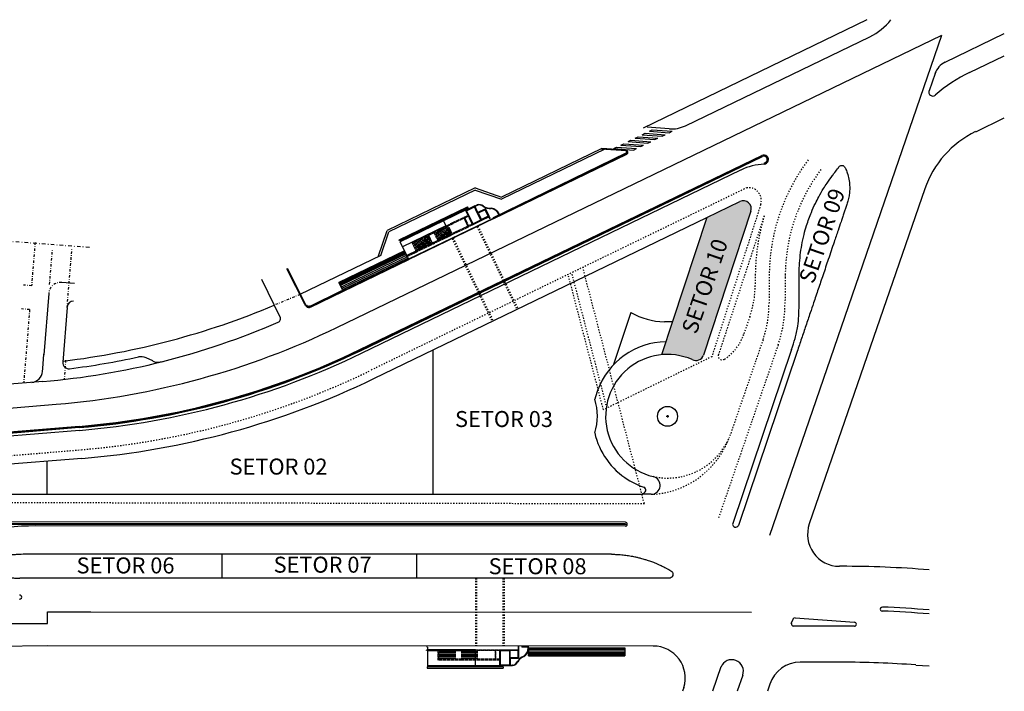
# Model space of a CAD drawing. Extents: x 279 to 786, y -275 to 43.
# Drawn here: x 539 to 786, y -125 to 43 of the extents above; entities that cross this region are included whole.
import ezdxf

# ---------------------------------------------------------------- set-up
doc = ezdxf.new("R2010")
doc.units = 0
doc.header["$MEASUREMENT"] = 0
doc.linetypes.add('TRACEJAD', pattern=[1, 0.3, -0.4, 0.3])
doc.linetypes.add('TRACOPTO', pattern=[1, 0.3, -0.2, 0, -0.2, 0.3])
for name, color, linetype in [('COTAS', 13, 'CONTINUOUS'), ('LVIST1', 1, 'CONTINUOUS'), ('UNIDADE', 4, 'CONTINUOUS')]:
    doc.layers.add(name, color=color, linetype=linetype)
doc.styles.add('80_2000', font='ARIAL.TTF', dxfattribs={"height": 4})

msp = doc.modelspace()

# ---------------------------------------------------------------- hatches: boundary and pattern name
at = {"layer": 'COTAS'}
msp.add_hatch(color=12, dxfattribs=at).paths.add_polyline_path([(722.616, -5.033, 0.6535445), (719.862, -2.562), (711.571, -6.596), (700.249, -40.945, -0.1268932), (707.898, -42.151, 0.467488), (710.754, -41.019)])

# ---------------------------------------------------------------- linework, layer by layer
at = {"layer": 'LVIST1', "linetype": 'CONTINUOUS', "ltscale": 3}
for p, q in [((751.688, 42.957), (695.669, 15.805)), ((697.212, 15.031), (697.929, 15.376)), ((697.212, 15.031), (702.182, 14.657)), ((697.929, 15.376), (702.899, 15.006)), ((702.182, 14.657), (702.899, 15.006)), ((691.836, 12.424), (692.553, 12.772)), ((691.836, 12.424), (696.804, 12.052)), ((692.553, 12.772), (697.522, 12.4)), ((693.626, 13.292), (694.343, 13.64)), ((693.626, 13.292), (698.598, 12.921)), ((694.343, 13.64), (699.314, 13.268)), ((695.419, 14.161), (696.136, 14.509)), ((695.419, 14.161), (700.39, 13.789)), ((696.136, 14.509), (701.105, 14.137)), ((696.804, 12.052), (697.522, 12.4)), ((698.598, 12.921), (699.314, 13.268)), ((700.39, 13.789), (701.105, 14.137)), ((688.249, 10.685), (688.966, 11.033)), ((688.249, 10.685), (693.22, 10.313)), ((688.966, 11.033), (693.937, 10.661)), ((690.042, 11.555), (690.758, 11.901)), ((690.042, 11.555), (695.012, 11.182)), ((690.758, 11.901), (695.729, 11.53)), ((693.22, 10.313), (693.937, 10.661)), ((695.012, 11.182), (695.729, 11.53))]:
    msp.add_line(p, q, dxfattribs=at)
at = {"layer": 'LVIST1', "linetype": 'CONTINUOUS', "ltscale": 1.000213}
for p, q in [((771.244, 32.326), (786.091, 39.511)), ((706.231, 16.389), (752.42, 38.702)), ((777.411, 29.733), (786.091, 33.936)), ((768.738, 29.461), (767.245, 25.163)), ((778.918, 14.905), (786.091, 18.379)), ((702.17, 15.616), (696.599, 16.012)), ((702.17, 15.616), (696.599, 16.012)), ((691.355, 10.115), (685.007, 10.565)), ((691.365, 10.255), (685.26, 10.687)), ((624.693, -39.656), (725.373, 8.971)), ((624.736, -39.746), (725.416, 8.881)), ((624.823, -39.927), (725.503, 8.701)), ((766.165, 0.592), (737.238, -83.305)), ((545.242, -47.648), (508.247, -50.728)), ((554.362, -58.878), (515.164, -62.179)), ((554.37, -58.978), (515.172, -62.279)), ((554.387, -59.177), (515.189, -62.478)), ((745.25, -93.911), (744.816, -93.917)), ((732.738, -108.261), (733.17, -107.16)), ((733.689, -106.81), (748.6, -107.918)), ((745.257, -108.915), (733.213, -108.924)), ((698.176, -113.911), (546.387, -113.869)), ((745.22, -117.92), (734.998, -117.924)), ((715.124, -119.119), (713.04, -125.229)), ((763.914, -118.643), (767.23, -118.891)), ((720.587, -121.151), (719.211, -125.229)), ((705.834, -124.247), (705.503, -125.229)), ((727.383, -123.482), (726.793, -125.229))]:
    msp.add_line(p, q, dxfattribs=at)
at = {"layer": 'LVIST1', "linetype": 'CONTINUOUS', "ltscale": 2.000426}
for p, q in [((618.881, -34.147), (770.452, 39.078)), ((727.324, -86.116), (770.452, 39.078)), ((511.705, -56.453), (548.603, -53.337)), ((546.41, -108.227), (546.421, -105.34)), ((546.421, -105.34), (557.318, -105.367)), ((557.318, -105.367), (722.75, -105.385))]:
    msp.add_line(p, q, dxfattribs=at)
at = {"layer": 'LVIST1', "linetype": 'CONTINUOUS', "ltscale": 0.482621}
for p, q in [((685.26, 10.687), (660.13, -1.462)), ((686.009, 10.494), (660.161, -2.002)), ((653.546, 0.831), (660.13, -1.462)), ((653.577, 0.291), (660.161, -2.002)), ((634.532, -12.19), (651.638, -3.92)), ((651.762, -4.177), (634.656, -12.447)), ((651.113, -4.766), (652.875, -8.412)), ((653.475, -3.679), (651.134, -4.811)), ((651.401, -4.904), (653.382, -3.946)), ((651.401, -4.904), (652.968, -8.145)), ((651.762, -4.177), (651.638, -3.92)), ((654.078, -5.387), (653.382, -3.946)), ((654.259, -5.3), (653.475, -3.679)), ((656.149, -4.386), (654.078, -5.387)), ((656.056, -4.653), (654.346, -5.48)), ((656.84, -6.274), (656.056, -4.653)), ((657.107, -6.367), (656.149, -4.386)), ((658.209, -6.722), (636.875, -17.036)), ((658.253, -6.812), (636.918, -17.126)), ((652.875, -8.412), (655.036, -7.368)), ((652.968, -8.145), (654.949, -7.188)), ((655.036, -7.368), (654.078, -5.387)), ((654.346, -5.48), (655.129, -7.101)), ((655.036, -7.368), (657.107, -6.367)), ((656.84, -6.274), (655.129, -7.101)), ((657.278, -6.95), (657.02, -6.417)), ((657.368, -6.907), (657.11, -6.374)), ((658.253, -6.812), (658.122, -6.542)), ((632.805, -9.692), (632.806, -9.684)), ((634.656, -12.447), (634.532, -12.19)), ((629.888, -16.082), (609.656, -25.863)), ((636.744, -16.766), (636.788, -16.856)), ((636.788, -16.856), (636.918, -17.126)), ((641.565, -114.195), (641.565, -113.895)), ((659.724, -114.815), (662.124, -114.815)), ((659.724, -118.815), (659.724, -114.815)), ((659.924, -115.015), (662.124, -115.015)), ((659.924, -118.614), (659.924, -115.015)), ((662.124, -114.815), (664.424, -114.815)), ((662.124, -114.815), (662.124, -117.014)), ((664.224, -115.014), (662.324, -115.015)), ((662.324, -116.814), (662.324, -115.015)), ((664.224, -115.014), (664.224, -116.814)), ((664.324, -113.901), (664.324, -114.807)), ((664.424, -113.901), (664.424, -114.807)), ((664.424, -114.815), (664.424, -117.014)), ((665.262, -113.902), (665.262, -114.157)), ((666.831, -114.157), (665.262, -114.157)), ((662.124, -117.014), (662.124, -118.614)), ((664.424, -117.014), (662.124, -117.014)), ((664.224, -116.814), (662.324, -116.814)), ((662.324, -117.014), (662.324, -118.815)), ((660.565, -119.112), (641.565, -119.112)), ((641.565, -119.112), (641.565, -119.397)), ((641.565, -119.397), (660.565, -119.397)), ((662.324, -118.815), (659.724, -118.815)), ((659.924, -118.614), (662.124, -118.614)), ((660.565, -119.112), (660.565, -119.397))]:
    msp.add_line(p, q, dxfattribs=at)
at = {"layer": 'LVIST1', "linetype": 'CONTINUOUS', "ltscale": 0.2}
for p, q in [((691.365, 10.255), (691.343, 9.956)), ((653.546, 0.831), (631.544, -9.806)), ((653.577, 0.291), (631.948, -10.166)), ((651.113, -4.766), (634.775, -12.664)), ((629.251, -16.39), (631.544, -9.806)), ((646.237, -8.678), (635.384, -13.925)), ((645.645, -7.454), (647.412, -11.109)), ((629.888, -16.082), (631.948, -10.166)), ((647.281, -10.839), (636.429, -16.086)), ((636.755, -16.761), (634.775, -12.664)), ((635.863, -14.915), (619.432, -22.859)), ((635.872, -14.933), (619.441, -22.877)), ((635.911, -15.014), (619.48, -22.958)), ((635.976, -15.149), (619.546, -23.093)), ((636.041, -15.284), (619.611, -23.228)), ((636.129, -15.464), (619.698, -23.408)), ((636.237, -15.689), (619.807, -23.633)), ((636.411, -16.05), (619.981, -23.993)), ((636.586, -16.41), (620.155, -24.353)), ((636.755, -16.761), (620.325, -24.704)), ((620.325, -24.704), (619.432, -22.859)), ((620.323, -25.16), (620.192, -24.889)), ((611.021, -28.556), (610.902, -28.322)), ((611.022, -28.559), (611.288, -28.421)), ((611.145, -28.493), (611.027, -28.259)), ((612.206, -28.753), (612.026, -28.796)), ((612.273, -28.943), (612.072, -28.99)), ((612.307, -29.037), (612.095, -29.088)), ((641.577, -114.195), (641.577, -118.825)), ((653.632, -114.815), (641.577, -114.815)), ((653.632, -115.064), (641.577, -115.064)), ((653.632, -118.825), (653.632, -114.765)), ((666.93, -114.315), (691.035, -114.315)), ((666.93, -114.705), (691.035, -114.705)), ((666.93, -115.105), (691.035, -115.105)), ((666.93, -115.505), (691.035, -115.505)), ((666.93, -115.755), (691.035, -115.755)), ((691.035, -114.315), (691.035, -116.364)), ((666.93, -115.955), (691.035, -115.955)), ((666.93, -116.105), (691.035, -116.105)), ((666.93, -116.255), (691.035, -116.255)), ((666.93, -116.345), (691.035, -116.345)), ((666.93, -116.364), (691.035, -116.364)), ((659.724, -118.825), (641.577, -118.825))]:
    msp.add_line(p, q, dxfattribs=at)
at = {"layer": 'LVIST1', "linetype": 'CONTINUOUS'}
for p, q in [((658.122, -6.542), (691.416, 9.576)), ((658.209, -6.722), (691.503, 9.396)), ((658.253, -6.812), (691.547, 9.306)), ((725.913, 7.085, -254.415), (725.924, 6.79, -254.415)), ((711.571, -6.596, -254.415), (719.862, -2.562, 254.415)), ((628.158, -46.922), (711.571, -6.596)), ((711.571, -6.596, -254.415), (702.998, -32.605, -254.415)), ((722.616, -5.033, 254.415), (710.754, -41.019)), ((612.307, -29.037), (636.92, -17.13)), ((620.262, -25.034), (636.859, -17.004)), ((610.902, -28.322), (606.402, -19.438)), ((611.027, -28.259), (606.527, -19.375)), ((604.81, -31.675), (600.101, -22.138)), ((612.206, -28.753), (620.192, -24.889)), ((612.273, -28.943), (620.279, -25.07)), ((692.54, -30.388, -254.415), (688.244, -43.423, -254.415)), ((702.998, -32.605, -254.415), (700.249, -40.945, -254.415)), ((702.036, -56.372, -254.415), (701.436, -56.372, -254.415)), ((701.736, -56.072, -254.415), (701.736, -56.672, -254.415)), ((555.074, -66.912), (474.832, -73.43)), ((523.591, -75.875), (695.526, -75.895)), ((695.526, -75.895), (695.526, -75.691)), ((697.623, -75.895), (695.526, -75.895)), ((691.234, -82.909), (529.601, -82.812)), ((691.234, -83.309), (537.106, -83.217)), ((691.233, -83.509), (537.111, -83.417)), ((691.233, -83.909), (543.457, -83.82)), ((691.234, -83.309), (691.233, -83.509)), ((687.665, -90.903), (541.286, -90.901)), ((699.268, -96.906), (539.532, -96.906))]:
    msp.add_line(p, q, dxfattribs=at)
at = {"layer": 'LVIST1', "linetype": 'CONTINUOUS', "ltscale": 0.37508}
for p, q in [((625.102, -40.577), (720.083, 5.328)), ((732.791, -39.619), (718.054, -83.218)), ((734.215, -40.101), (719.485, -83.67)), ((554.455, -59.881), (515.746, -63.142))]:
    msp.add_line(p, q, dxfattribs=at)
at = {"layer": 'LVIST1', "linetype": 'TRACEJAD'}
for p, q in [((721.609, 0.866), (627.308, -44.892)), ((725.067, -3.352), (712.83, -41.434)), ((725.945, -6.149, -254.415), (714.497, -40.923, -254.415)), ((653.988, -8.874, 0), (663.999, -29.595, 0)), ((654.248, -8.748, 0), (664.258, -29.47, 0)), ((647.774, -11.878, 0), (657.786, -32.599, 0)), ((648.048, -11.746, 0), (658.059, -32.467, 0)), ((695.928, -78.212), (680.518, -19.073)), ((685.674, -54.723), (676.848, -20.854)), ((686.572, -54.283), (677.747, -20.418)), ((723.727, -20.763, -254.415), (723.697, -23.563, -254.415)), ((727.229, -20.803, -254.415), (727.147, -28.515, -254.415)), ((731.229, -20.843, -254.415), (731.148, -28.555, -254.415)), ((722.338, -31.444, -254.415), (720.709, -36.172, -254.415)), ((729.432, -38.483, -254.415), (714.529, -81.755, -254.415)), ((725.651, -37.186, -254.415), (717.19, -61.727, -254.415)), ((712.83, -41.434), (685.674, -54.723)), ((484.999, -70.492), (554.898, -64.737)), ((506.664, -77.897), (695.928, -78.212)), ((653.613, -96.906, 0), (653.615, -113.898, 0)), ((653.927, -96.906, 0), (653.927, -113.899, 0)), ((660.522, -96.906, 0), (660.521, -113.9, 0)), ((660.821, -96.892, 0), (660.821, -113.9, 0))]:
    msp.add_line(p, q, dxfattribs=at)
at = {"layer": 'LVIST1', "linetype": 'CONTINUOUS', "ltscale": 0.4}
for p, q in [((653.478, -3.686), (653.939, -3.464)), ((653.522, -3.777), (653.977, -3.556)), ((654.005, -3.437), (653.939, -3.464)), ((654.042, -3.53), (653.977, -3.556)), ((659.47, -5.724), (659.535, -5.858)), ((659.56, -5.68), (659.625, -5.815)), ((542.979, -108.227), (546.41, -108.227)), ((546.388, -113.87), (502.628, -114.326)), ((666.831, -114.365), (666.831, -114.157)), ((666.931, -114.365), (666.931, -113.902)), ((662.324, -118.707), (662.836, -118.707)), ((662.324, -118.807), (662.836, -118.807)), ((662.9, -118.702), (662.83, -118.707)), ((662.906, -118.802), (662.836, -118.807))]:
    msp.add_line(p, q, dxfattribs=at)
at = {"layer": 'LVIST1', "linetype": 'TRACEJAD', "ltscale": 0.2}
for p, q in [((651.744, -6.072), (637.735, -12.844)), ((651.831, -6.252), (637.822, -13.024)), ((651.753, -8.733), (650.796, -6.752)), ((650.931, -6.687), (651.888, -8.667)), ((652.788, -8.232), (636.258, -16.224)), ((636.345, -16.404), (652.875, -8.412)), ((644.816, -9.754), (645.686, -11.555)), ((645.068, -9.632), (645.938, -11.433)), ((645.32, -9.511), (646.19, -11.311)), ((645.572, -9.389), (646.443, -11.189)), ((645.824, -9.267), (646.695, -11.067)), ((646.076, -9.145), (646.947, -10.945)), ((646.328, -9.023), (647.199, -10.823)), ((646.581, -8.901), (647.451, -10.701)), ((646.833, -8.779), (647.703, -10.579)), ((639.648, -12.253), (640.518, -14.053)), ((639.9, -12.131), (640.771, -13.931)), ((640.152, -12.009), (641.023, -13.809)), ((640.404, -11.887), (641.275, -13.687)), ((640.656, -11.765), (641.527, -13.565)), ((640.909, -11.643), (641.779, -13.444)), ((641.161, -11.521), (642.031, -13.322)), ((641.413, -11.4), (642.283, -13.2)), ((641.665, -11.278), (642.535, -13.078)), ((641.917, -11.156), (642.787, -12.956)), ((643.303, -10.486), (644.174, -12.286)), ((643.555, -10.364), (644.426, -12.164)), ((643.808, -10.242), (644.678, -12.042)), ((644.06, -10.12), (644.93, -11.92)), ((644.312, -9.998), (645.182, -11.798)), ((644.564, -9.876), (645.434, -11.676)), ((638.779, -15.005), (637.735, -12.844)), ((638.092, -12.894), (639.05, -14.874)), ((638.388, -12.862), (639.258, -14.662)), ((638.64, -12.74), (639.51, -14.54)), ((638.892, -12.618), (639.762, -14.418)), ((639.144, -12.496), (640.014, -14.297)), ((639.396, -12.375), (640.266, -14.175)), ((636.258, -16.224), (636.345, -16.404)), ((641.364, -115.015), (641.364, -114.815)), ((641.364, -114.815), (659.724, -114.815)), ((659.724, -115.015), (641.364, -115.015)), ((644.164, -115.015), (644.164, -117.414)), ((644.464, -117.214), (644.464, -115.015)), ((644.744, -117.114), (644.744, -115.115)), ((645.024, -117.114), (645.024, -115.115)), ((645.304, -117.114), (645.304, -115.115)), ((645.584, -117.114), (645.584, -115.115)), ((645.864, -117.114), (645.864, -115.115)), ((646.144, -117.114), (646.144, -115.115)), ((646.424, -117.114), (646.424, -115.115)), ((646.704, -117.114), (646.704, -115.115)), ((646.984, -117.114), (646.984, -115.115)), ((647.264, -117.114), (647.264, -115.115)), ((647.544, -117.114), (647.544, -115.115)), ((647.824, -117.114), (647.824, -115.115)), ((648.104, -117.114), (648.104, -115.115)), ((648.384, -117.114), (648.384, -115.115)), ((648.664, -117.114), (648.664, -115.115)), ((650.204, -117.114), (650.204, -115.115)), ((650.484, -117.114), (650.484, -115.115)), ((650.764, -117.114), (650.764, -115.115)), ((651.044, -117.114), (651.044, -115.115)), ((651.324, -117.114), (651.324, -115.115)), ((651.604, -117.114), (651.604, -115.115)), ((651.884, -117.114), (651.884, -115.115)), ((652.164, -117.114), (652.164, -115.115)), ((652.444, -117.114), (652.444, -115.115)), ((652.724, -117.114), (652.724, -115.115)), ((653.004, -117.114), (653.004, -115.115)), ((653.284, -117.114), (653.284, -115.115)), ((653.564, -117.114), (653.564, -115.115)), ((653.844, -117.114), (653.844, -115.115)), ((654.124, -117.114), (654.124, -115.115)), ((658.574, -115.015), (658.574, -117.214)), ((658.724, -117.214), (658.724, -115.015)), ((659.724, -117.214), (644.164, -117.214)), ((659.724, -117.414), (644.164, -117.414))]:
    msp.add_line(p, q, dxfattribs=at)
at = {"layer": 'LVIST1', "linetype": 'TRACOPTO', "ltscale": 3}
msp.add_line((556.921, -14.079), (536.06, -12.52), dxfattribs=at)
at = {"layer": 'LVIST1', "linetype": 'TRACOPTO', "ltscale": 2}
for p, q in [((543.324, -12.832), (542.445, -23.67)), ((546.959, -23.325), (547.7, -14.362)), ((551.36, -29.106), (552.537, -14.595)), ((542.445, -23.67), (540.446, -23.508)), ((609.656, -25.863), (603.232, -28.537)), ((541.961, -29.65), (539.959, -29.486)), ((541.961, -29.65), (540.468, -48.032)), ((550.981, -42.289), (550.63, -46.984))]:
    msp.add_line(p, q, dxfattribs=at)
at = {"layer": 'LVIST1', "linetype": 'TRACEJAD', "ltscale": 0.15}
msp.add_line((636.503, -16.327), (636.67, -16.247), dxfattribs=at)
at = {"layer": 'LVIST1', "linetype": 'CONTINUOUS', "ltscale": 2}
for p, q in [((553.204, -23.066), (550.016, -22.827)), ((546.753, -25.607), (545.557, -40.931)), ((551.36, -29.106), (550.291, -42.845)), ((545.26, -44.418), (545.547, -40.764)), ((572.778, -42.503), (571.124, -41.745)), ((574.699, -42.748), (575.391, -42.608)), ((545.204, -45.118), (545.26, -44.418))]:
    msp.add_line(p, q, dxfattribs=at)
at = {"layer": 'LVIST1', "linetype": 'CONTINUOUS', "ltscale": 0.15}
for p, q in [((619.481, -22.835), (620.374, -24.681)), ((666.93, -116.364), (666.93, -114.315)), ((666.98, -116.364), (666.98, -114.315))]:
    msp.add_line(p, q, dxfattribs=at)
at = {"layer": 'LVIST1'}
for p, q in [((642.937, -39.778), (642.937, -75.889)), ((546.256, -67.628), (546.256, -75.878)), ((590.08, -90.901), (590.08, -96.906)), ((638.873, -90.901), (638.873, -96.906))]:
    msp.add_line(p, q, dxfattribs=at)
at = {"layer": 'LVIST1', "linetype": 'CONTINUOUS', "ltscale": 91.377037}
msp.add_line((502.355, -108.227), (542.979, -108.227), dxfattribs=at)
at = {"layer": 'LVIST1', "linetype": 'TRACEJAD', "elevation": -254.415}
for points in [[(736.955, 7.841, 0.16421), (727.217, -21.656)], [(740.152, 5.437, 0.16421), (731.222, -21.636)]]:
    msp.add_lwpolyline(points, format="xyb", dxfattribs=at)
at = {"layer": 'LVIST1', "linetype": 'CONTINUOUS'}
msp.add_circle((701.736, -56.372, -254.415), 2.5, dxfattribs=at)
at = {"layer": 'LVIST1', "linetype": 'CONTINUOUS', "ltscale": 39.370079}
msp.add_circle((701.736, -56.372, -254.415), 2.5, dxfattribs=at)
at = {"layer": 'LVIST1', "linetype": 'CONTINUOUS', "ltscale": 1.000213}
for centre, radius, start, end in [((745.873, 52.203), 15.003, 295.78563, 321.95843), ((773.455, 27.818), 5.001, 115.82982, 160.986), ((794.38, -5.37), 39.008, 115.82982, 130.95803), ((768.168, 24.845), 1, 160.986, 310.95805), ((702.752, 23.599), 8.002, 265.96481, 295.78563), ((789.802, -7.587), 25.005, 115.83117, 160.986), ((537.661, 140.456), 200.043, 274.79602, 295.78563), ((537.661, 140.456), 200.143, 274.79602, 295.78563), ((537.661, 140.456), 200.343, 274.79602, 295.78563), ((744.809, -85.925), 8.002, 160.986, 269.98118), ((745.164, -367.982), 274.058, 85.38183, 89.98117), ((539.472, -101.646), 0.504, 262.92687, 97.03508), ((755.532, -104.644), 0.5, 87.74177, 267.74178), ((745.164, -367.982), 263.056, 85.18835, 87.74177), ((745.164, -367.982), 264.056, 85.20665, 87.74177), ((733.27, -108.414), 0.5, 160.53817, 269.98118), ((733.631, -107.32), 0.5, 85.69398, 160.53817), ((748.543, -108.428), 0.5, 269.2513, 85.69399), ((745.164, -367.982), 259.055, 89.25131, 89.98117), ((698.183, -121.903), 8.002, 342.96642, 89.98117), ((717.835, -120.221), 2.911, 341.35357, 157.43502), ((735.005, -125.916), 8.002, 89.98117, 162.29131), ((745.164, -367.982), 250.053, 85.69398, 89.98117)]:
    msp.add_arc(centre, radius, start, end, dxfattribs=at)
at = {"layer": 'LVIST1', "linetype": 'CONTINUOUS'}
for centre, radius, start, end in [((691.329, 9.756), 0.2, 295.79151, 85.9707), ((691.329, 9.756), 0.4, 295.79151, 85.9707), ((691.329, 9.756), 0.5, 295.79151, 85.9707), ((725.874, 7.934, -254.415), 1.15, 272.62689, 115.77311), ((725.874, 7.934, -254.415), 1.05, 272.62689, 115.77311), ((725.874, 7.934, -254.415), 0.85, 272.62689, 115.77311), ((726.612, -8.194, -254.415), 15, 92.62689, 115.77311), ((720.714, -4.382, 254.415), 2.01, 341.08452, 115.09479), ((603.826, -31.85), 1, 293.52164, 10.07872), ((701.259, -15.009, -254.415), 17.679, 240.45053, 268.97561), ((529.588, 138.696), 187, 274.8019, 293.52164), ((701.736, -56.372, -254.415), 23.7, 87.02516, 91.91621), ((701.736, -56.372), 18.7, 91.25347, 159.61921), ((701.735, -56.374), 15.5, 66.57455, 256.59851), ((708.853, -40.391), 2.002, 241.50623, 341.72833), ((537.723, 140.119), 207.756, 274.7906, 295.80388), ((701.736, -56.372), 18.7, 159.61921, 166.75148), ((670.237, -56.248), 13.932, 342.1691, 17.37994), ((701.736, -56.372, -254.415), 18.7, 192.79732, 238.05473), ((697.622, -73.643), 2.252, 270.02689, 76.6176), ((701.736, -56.372, -254.415), 18.7, 238.05451, 251.56871), ((695.438, -74.857, -254.415), 0.839, 276.05694, 62.61773), ((543.741, -160.657), 76.837, 90.21196, 111.44594), ((691.159, -83.409), 0.506, 278.44004, 81.49146)]:
    msp.add_arc(centre, radius, start, end, dxfattribs=at)
at = {"layer": 'LVIST1', "linetype": 'TRACEJAD'}
for centre, radius, start, end in [((722.029, -2.316), 3.21, 341.18262, 97.50203), ((775.722, -21.306, -254.415), 52, 163.12377, 179.40142), ((698.7, -23.307, -254.415), 25, 340.99321, 359.40144), ((699.65, -28.227, -254.415), 27.5, 340.99321, 359.40144), ((699.65, -28.227, -254.415), 31.5, 340.99321, 359.40144), ((709.452, -32.008, -254.415), 12, 303.00298, 342.28078), ((715.443, -41.232, -254.415), 1, 161.77007, 303.00298), ((537.667, 140.38), 205.84, 274.8019, 295.79151), ((701.708, -54.91), 16.922, 257.97332, 336.22711), ((696.612, -53.955, -254.415), 22, 274.23729, 339.30779)]:
    msp.add_arc(centre, radius, start, end, dxfattribs=at)
at = {"layer": 'LVIST1', "linetype": 'CONTINUOUS', "ltscale": 0.4}
for centre, radius, start, end in [((654.56, -4.979), 1.639, 49.3478, 109.81737), ((654.56, -4.979), 1.539, 49.3478, 109.81737), ((657.359, -1.211), 3.162, 235.55544, 274.22406), ((657.359, -1.211), 3.062, 235.55544, 274.22406), ((657.32, -6.718), 2.368, 24.80768, 83.84615), ((657.32, -6.718), 2.468, 24.80768, 83.84615), ((664.463, -114.405), 2.368, 301.95529, 0.99372), ((664.463, -114.405), 2.468, 301.95534, 0.99372), ((662.735, -117.172), 1.539, 275.98407, 336.45359), ((662.735, -117.172), 1.639, 275.98404, 336.45359), ((666.896, -119.347), 3.162, 111.57724, 150.24583), ((666.896, -119.347), 3.062, 111.57712, 150.24583)]:
    msp.add_arc(centre, radius, start, end, dxfattribs=at)
at = {"layer": 'LVIST1', "linetype": 'TRACOPTO', "ltscale": 2}
msp.add_arc((549.746, -25.814), 3, 85.72883, 175.52818, dxfattribs=at)
at = {"layer": 'LVIST1', "linetype": 'CONTINUOUS', "ltscale": 2}
for centre, radius, start, end in [((527.13, 152.059), 195.976, 276.82634, 292.85043), ((552.868, -29.055), 1.5, 85.72376, 175.37246), ((527.172, 151.963), 197.976, 277.20025, 282.258), ((569.804, -44.439), 3, 63.90466, 101.52261), ((551.786, -42.966), 1.5, 175.37246, 277.6594), ((574.097, -39.809), 3, 243.90469, 281.5363), ((542.214, -44.884), 3, 275.04076, 355.52818)]:
    msp.add_arc(centre, radius, start, end, dxfattribs=at)
at = {"layer": 'LVIST1', "linetype": 'CONTINUOUS', "ltscale": 0.2}
for radius in [1, 0.9, 0.7]:
    msp.add_arc((611.913, -28.105), radius, 206.86132, 280.52122, dxfattribs=at)
at = {"layer": 'LVIST1', "linetype": 'CONTINUOUS', "ltscale": 2.000426}
msp.add_arc((531.903, 145.997), 200.043, 274.79602, 295.78563, dxfattribs=at)
at = {"layer": 'LVIST1', "linetype": 'CONTINUOUS', "ltscale": 0.37508}
for centre, radius, start, end in [((537.661, 140.456), 201.043, 274.79602, 295.78563), ((718.791, -83.376), 0.754, 167.87925, 337.05969)]:
    msp.add_arc(centre, radius, start, end, dxfattribs=at)
msp.add_spline([(732.791, -39.619), (733.688, -36.854), (734.054, -35.382), (734.348, -33.804), (734.621, -31.191), (734.659, -29.941), (734.679, -26.767), (734.69, -24.999), (734.706, -22.442), (734.718, -20.631), (734.767, -18.709), (734.991, -15.998), (735.363, -13.497), (735.932, -10.852), (736.576, -8.562), (737.756, -5.294), (738.764, -3.037), (739.606, -1.392), (740.799, 0.667), (741.689, 2.041), (743.056, 3.942), (743.636, 4.712), (744.527, 5.896), (745.182, 6.458), (745.726, 6.412), (746.275, 5.769), (746.738, 4.599), (747.157, 2.996), (747.347, 1.444), (747.347, 0.103), (747.205, -1.187), (746.92, -2.47), (746.562, -3.579), (746.24, -4.534), (745.917, -5.489), (745.557, -6.553), (745.19, -7.639), (744.456, -9.81), (743.465, -12.742), (742.001, -17.073), (740.687, -20.959), (739.482, -24.521), (738.318, -27.965), (737.471, -30.47), (736.386, -33.681), (735.3, -36.892), (734.215, -40.101)], degree=3, dxfattribs=at)
at = {"layer": 'LVIST1', "linetype": 'CONTINUOUS'}
for points in [[(541.286, -90.901), (540.316, -90.914), (539.441, -90.95), (538.605, -90.997), (537.55, -91.072), (536.455, -91.17), (535.685, -91.251), (535.032, -91.327), (534.358, -91.413), (533.62, -91.516), (533.027, -91.606), (531.811, -91.822), (530.869, -92.01), (529.246, -92.379), (528.111, -92.672), (527.46, -92.852), (526.743, -93.062), (526.089, -93.3), (525.819, -93.578), (525.676, -93.986), (525.811, -94.619), (526.4, -95.068), (527.356, -95.338), (528.727, -95.671), (530.764, -96.09), (531.95, -96.294), (532.898, -96.436), (534.079, -96.586), (534.798, -96.664), (535.605, -96.739), (536.163, -96.783), (537.153, -96.819), (538.174, -96.856), (539.532, -96.906)], [(687.665, -90.903), (688.714, -90.932), (690.267, -91.043), (691.619, -91.206), (692.932, -91.424), (693.542, -91.545), (694.307, -91.716), (695.227, -91.95), (695.838, -92.122), (696.627, -92.365), (697.225, -92.565), (698.182, -92.915), (698.995, -93.241), (699.674, -93.536), (700.58, -93.959), (701.057, -94.197), (701.677, -94.522), (702.064, -94.735), (702.604, -95.044), (702.985, -95.423), (703.106, -96.041), (702.938, -96.477), (702.626, -96.768), (702.087, -96.906), (701.772, -96.906), (700.955, -96.906), (700.248, -96.906), (699.731, -96.906), (699.268, -96.906)]]:
    msp.add_spline(points, degree=3, dxfattribs=at)

# ---------------------------------------------------------------- texts
at = {"layer": 'UNIDADE', "color": 2, "char_height": 4, "width": 28.08, "attachment_point": 1, "rotation": 71.02, "style": '80_2000'}
for s, insert in [('SETOR 09', (734.527, -22.093)), ('SETOR 10', (705.173, -34.722))]:
    msp.add_mtext(s, dxfattribs=dict(at, insert=insert))
at = {"layer": 'UNIDADE', "color": 2, "char_height": 4, "width": 27.59404, "attachment_point": 1, "style": '80_2000'}
for s, insert in [('SETOR 03', (648.503, -55.044)), ('SETOR 02', (592.044, -66.953)), ('SETOR 06', (553.714, -91.707)), ('SETOR 07', (603.071, -91.52)), ('SETOR 08', (656.926, -91.913))]:
    msp.add_mtext(s, dxfattribs=dict(at, insert=insert))

doc.saveas('drawing.dxf')
